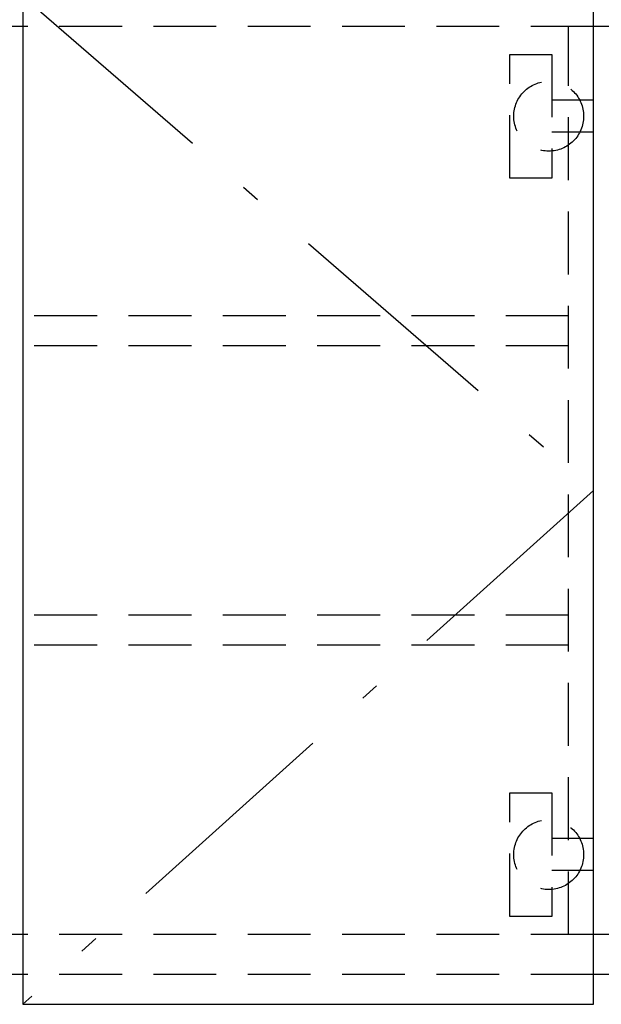
# Model space of a CAD drawing. Units: millimetres. Extents: x 210 to 6060, y -216 to 4222.
# Drawn here: x 2088 to 2379, y 2050 to 2543 of the extents above; entities that cross this region are included whole.
import ezdxf

# ---------------------------------------------------------------- set-up
doc = ezdxf.new("R2010")
doc.units = ezdxf.units.MM
doc.header["$LTSCALE"] = 3.75
doc.linetypes.add('DASHDOT', pattern=[50.5, 30, -9, 2.5, -9])
doc.linetypes.add('HIDDEN', pattern=[12.6, 8.4, -4.2])
for name, color, linetype, lineweight in [('メイン', 7, 'Continuous', 9), ('レイヤ10', 3, 'Continuous', 9), ('レイヤ11', 251, 'Continuous', 9)]:
    doc.layers.add(name, color=color, linetype=linetype, lineweight=lineweight)

# ---------------------------------------------------------------- blocks, each defined once
blk = doc.blocks.new('*G117')
at = {"layer": 'レイヤ10', "color": 3, "linetype": 'HIDDEN', "lineweight": 30}
for p, q in [((2333.32, 2463.5), (2333.32, 2525.5)), ((2333.32, 2525.5), (2354.32, 2525.5)), ((2354.32, 2525.5), (2354.32, 2463.5)), ((2375.32, 2502.5), (2354.32, 2502.5)), ((2375.32, 2486.5), (2354.32, 2486.5)), ((2354.32, 2463.5), (2333.32, 2463.5))]:
    blk.add_line(p, q, dxfattribs=at)
blk.add_circle((2352.82, 2494.5), 17.5, dxfattribs=at)
blk = doc.blocks.new('*G118')
at = {"layer": 'レイヤ10', "color": 3, "linetype": 'HIDDEN', "lineweight": 30}
for p, q in [((2333.32, 2093.5), (2333.32, 2155.5)), ((2333.32, 2155.5), (2354.32, 2155.5)), ((2354.32, 2155.5), (2354.32, 2093.5)), ((2375.32, 2132.5), (2354.32, 2132.5)), ((2375.32, 2116.5), (2354.32, 2116.5)), ((2354.32, 2093.5), (2333.32, 2093.5))]:
    blk.add_line(p, q, dxfattribs=at)
blk.add_circle((2352.82, 2124.5), 17.5, dxfattribs=at)

msp = doc.modelspace()

# ---------------------------------------------------------------- linework, layer by layer
at = {"layer": 'メイン', "color": 7, "linetype": 'HIDDEN', "lineweight": 30}
msp.add_line((2375.316, 2539.5), (1797.816, 2539.5), dxfattribs=at)
at = {"layer": 'メイン', "color": 7, "linetype": 'Continuous', "lineweight": 30}
msp.add_line((2667.816, 2539.5), (2375.316, 2539.5), dxfattribs=at)
at = {"layer": 'レイヤ10', "color": 3, "linetype": 'Continuous', "lineweight": 30}
for p, q in [((2089.316, 2554.638), (2089.316, 2049.5)), ((2089.316, 2554.638), (2089.316, 2049.5)), ((2375.316, 2049.5), (2375.316, 2554.638)), ((2089.316, 2049.5), (2375.316, 2049.5))]:
    msp.add_line(p, q, dxfattribs=at)
at = {"layer": 'レイヤ10', "color": 3, "linetype": 'DASHDOT', "lineweight": 30}
for p, q in [((2089.316, 2554.638), (2375.316, 2307)), ((2375.316, 2307), (2089.316, 2049.5))]:
    msp.add_line(p, q, dxfattribs=at)
at = {"layer": 'レイヤ11', "color": 251, "linetype": 'HIDDEN', "lineweight": 30}
for p, q in [((2362.816, 2084.5), (2362.816, 2539.5)), ((2362.816, 2394.5), (1797.816, 2394.5)), ((2362.816, 2379.5), (1797.816, 2379.5)), ((2362.816, 2244.5), (1797.816, 2244.5)), ((2362.816, 2229.5), (1797.816, 2229.5)), ((2375.316, 2084.5), (1797.816, 2084.5)), ((2375.316, 2064.5), (1797.816, 2064.5))]:
    msp.add_line(p, q, dxfattribs=at)
at = {"layer": 'レイヤ11', "color": 251, "linetype": 'Continuous', "lineweight": 30}
for p, q in [((2667.816, 2084.5), (2375.316, 2084.5)), ((2667.816, 2064.5), (2375.316, 2064.5))]:
    msp.add_line(p, q, dxfattribs=at)

# ---------------------------------------------------------------- block references
for name in ['*G117', '*G118']:
    msp.add_blockref(name, (0, 0))

doc.saveas('drawing.dxf')
